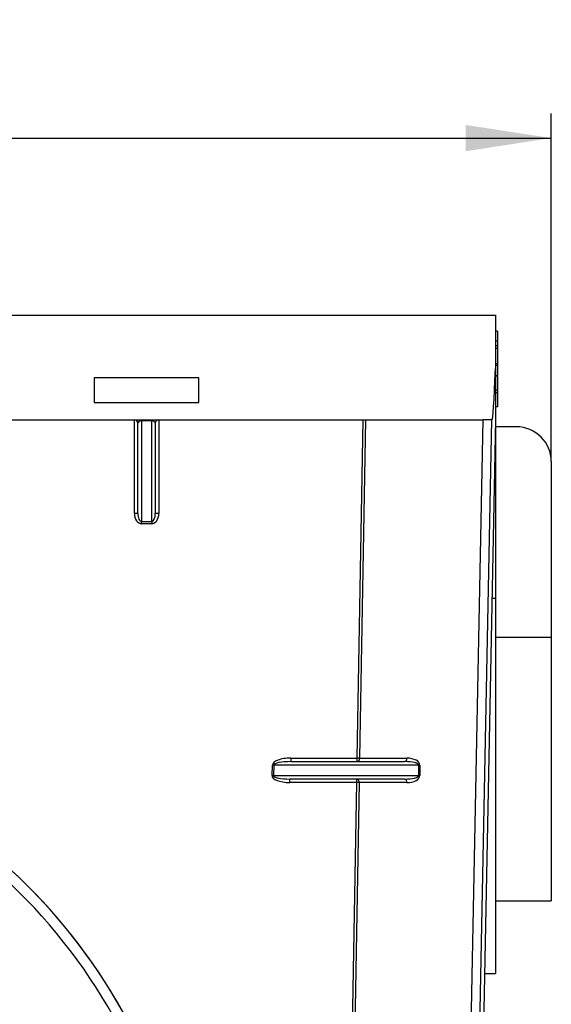
# Model space of a CAD drawing. Units: millimetres. Extents: x -147 to 3318, y -162 to 1848.
# Drawn here: x 595 to 704, y 1032 to 1234 of the extents above; entities that cross this region are included whole.
import ezdxf

# ---------------------------------------------------------------- set-up
doc = ezdxf.new("R2010")
doc.units = ezdxf.units.MM
doc.layers.add('FORMAT', color=7, linetype='Continuous')
doc.styles.add('SLDTEXTSTYLE1', font='TXT', dxfattribs={"width": 0.7})
doc.dimstyles.new('SLDDIMSTYLE0', dxfattribs={"dimtxt": 17.5, "dimasz": 17.5, "dimexe": 0, "dimexo": 0.0625, "dimgap": 4.375, "dimtad": 2, "dimlfac": 0.7, "dimrnd": 1e-09, "dimzin": 12, "dimdsep": 46, "dimtxsty": 'SLDTEXTSTYLE1', "dimsah": 1, "dimcen": 0.09, "dimadec": 0, "dimazin": 3, "dimtfac": 1, "dimtdec": 3, "dimtofl": 0, "dimtmove": 0, "dimatfit": 3, "dimfxl": 0, "dimfrac": 2, "dimtolj": 1, "dimtzin": 12, "dimarcsym": 0})

# ---------------------------------------------------------------- blocks, each defined once
blk = doc.blocks.new('_D')
at = {"layer": 'FORMAT', "ltscale": 5}
for p, q in [((323.54, 1143.53), (323.54, 1214.78)), ((703.54, 1143.53), (703.54, 1214.78)), ((323.54, 1209.78), (703.54, 1209.78))]:
    blk.add_line(p, q, dxfattribs=at)
for points in [[(323.54, 1209.78), (341.04, 1207.09), (341.04, 1212.47)], [(703.54, 1209.78), (686.04, 1212.47), (686.04, 1207.09)]]:
    blk.add_solid(points, dxfattribs=at)
at = {"layer": 'FORMAT', "ltscale": 5, "char_height": 17.5, "attachment_point": 1, "style": 'SLDTEXTSTYLE1'}
for s, insert in [('266', (482.39, 1232.34)), ('%%p', (516, 1232.34)), ('2', (532.03, 1232.34))]:
    blk.add_mtext(s, dxfattribs=dict(at, insert=insert))

msp = doc.modelspace()

# ---------------------------------------------------------------- linework, layer by layer
at = {"color": 7, "linetype": 'Continuous', "lineweight": 25, "ltscale": 5}
for p, q in [((334.972, 1173.484), (692.115, 1173.484)), ((692.115, 1173.484), (692.115, 1162.583)), ((692.544, 1170.234), (692.115, 1170.234)), ((692.544, 1170.234), (692.544, 1168.136)), ((692.544, 1168.136), (692.115, 1168.136)), ((692.544, 1168.136), (692.544, 1167.244)), ((692.544, 1167.244), (692.115, 1167.244)), ((692.544, 1166.673), (692.115, 1166.673)), ((692.544, 1167.244), (692.544, 1166.673)), ((692.544, 1166.673), (692.544, 1163.516)), ((692.544, 1165.354), (692.597, 1165.354)), ((692.544, 1163.516), (692.115, 1163.516)), ((692.544, 1163.192), (692.115, 1163.192)), ((692.115, 1162.583), (692.115, 1152.055)), ((692.544, 1163.516), (692.544, 1163.192)), ((692.544, 1163.192), (692.544, 1161.09)), ((609.972, 1160.627), (609.972, 1155.627)), ((631.401, 1160.627), (609.972, 1160.627)), ((631.401, 1155.627), (631.401, 1160.627)), ((692.544, 1161.09), (692.115, 1161.09)), ((692.544, 1160.993), (692.115, 1160.993)), ((692.544, 1161.09), (692.544, 1160.993)), ((692.544, 1160.993), (692.544, 1158.136)), ((692.544, 1158.136), (692.115, 1158.136)), ((692.544, 1158.136), (692.544, 1157.565)), ((692.544, 1157.565), (692.115, 1157.565)), ((692.544, 1157.565), (692.544, 1154.718)), ((609.972, 1155.627), (631.401, 1155.627)), ((692.544, 1154.718), (692.115, 1154.718)), ((591.849, 1152.055), (689.59, 1152.055)), ((618.187, 1132.894), (618.187, 1152.055)), ((619.615, 1152.055), (619.615, 1151.83)), ((621.758, 1151.83), (619.615, 1151.83)), ((619.615, 1151.83), (619.615, 1131.242)), ((621.758, 1151.83), (621.758, 1152.055)), ((621.758, 1131.242), (621.758, 1151.83)), ((623.187, 1152.055), (623.187, 1132.894)), ((663.794, 1082.755), (665.004, 1152.055)), ((665.509, 1152.055), (664.3, 1082.742)), ((683.162, 828.513), (689.59, 1152.055)), ((684.972, 828.484), (691.401, 1152.055)), ((692.115, 1152.055), (685.687, 828.484)), ((691.401, 1152.055), (689.59, 1152.055)), ((692.115, 1152.055), (692.115, 1115.516)), ((618.901, 1132.881), (618.901, 1151.341)), ((622.472, 1151.341), (622.472, 1132.881)), ((696.401, 1150.627), (692.115, 1150.627)), ((703.544, 1143.484), (703.544, 1107.426)), ((619.615, 1131.242), (621.758, 1131.242)), ((619.615, 1130.766), (619.615, 1131.242)), ((621.758, 1130.766), (619.615, 1130.766)), ((621.758, 1131.242), (621.758, 1130.766)), ((692.115, 1115.516), (692.115, 1038.627)), ((703.544, 1107.426), (692.115, 1107.426)), ((703.544, 1107.426), (703.544, 1053.489)), ((646.364, 1079.183), (646.454, 1081.326)), ((646.729, 1081.314), (646.639, 1079.171)), ((676.412, 1081.314), (646.729, 1081.314)), ((650.228, 1082.755), (663.794, 1082.755)), ((650.228, 1082.755), (650.228, 1082.028)), ((650.228, 1082.028), (673.485, 1082.028)), ((663.794, 1082.028), (663.794, 1082.755)), ((664.3, 1082.742), (673.99, 1082.742)), ((676.643, 1081.314), (676.412, 1081.314)), ((676.412, 1079.171), (676.412, 1081.314)), ((676.643, 1081.314), (676.643, 1079.171)), ((646.639, 1079.171), (676.412, 1079.171)), ((673.485, 1078.457), (650.019, 1078.457)), ((650.019, 1077.755), (650.019, 1078.457)), ((663.707, 1077.755), (650.019, 1077.755)), ((662.224, 992.782), (663.707, 1077.755)), ((664.212, 1077.742), (662.729, 992.77)), ((663.707, 1077.755), (663.707, 1078.457)), ((673.99, 1077.742), (664.212, 1077.742)), ((676.412, 1079.171), (676.643, 1079.171)), ((692.115, 1053.489), (703.544, 1053.489)), ((689.861, 1038.607), (692.115, 1038.627))]:
    msp.add_line(p, q, dxfattribs=at)
at = {"color": 8, "linetype": 'Continuous', "lineweight": 25, "ltscale": 5}
msp.add_line((691.389, 1115.516), (692.115, 1115.516), dxfattribs=at)
at = {"color": 7, "linetype": 'Continuous', "lineweight": 25, "ltscale": 25}
for centre, radius, start, end in [((618.187, 1151.341), 0.714, 0, 90), ((623.187, 1151.341), 0.714, 90, 180), ((696.401, 1143.484), 7.143, 0, 90), ((618.365, 1122.653), 10.243, 87.00167, 90.99863), ((623.008, 1122.653), 10.243, 89.00137, 92.99833), ((644.861, 1043.174), 38.186, 87.19559, 87.60823), ((663.29, 1052.078), 30.68, 88.11438, 89.05791), ((663.668, 1082.653), 0.638, 281.42175, 8.04947), ((673.358, 1082.653), 0.638, 281.42175, 8.04947), ((644.771, 1041.031), 38.186, 87.19559, 87.60823), ((663.581, 1077.832), 0.638, 351.95053, 78.57825), ((663.203, 1047.078), 30.68, 88.11438, 89.05791), ((673.358, 1077.832), 0.638, 351.95053, 78.57825)]:
    msp.add_arc(centre, radius, start, end, dxfattribs=at)
for centre, major_axis, ratio, start_param, end_param in [((692.115, 1188.015), (-0.714, -35.959), 0.0198597, 0.0003946, 0.7855954), ((619.615, 1151.341), (0.714, 0), 0.6839411, 1.5707963, 3.1415927), ((621.758, 1151.341), (0.714, 0), 0.6839411, 0, 1.5707963), ((619.615, 1132.894), (0, 2.128), 0.671207, 1.5707963, 3.1415927), ((619.615, 1132.881), (0, 1.64), 0.4355846, 1.5707963, 3.1415927), ((621.758, 1132.894), (0, 2.128), 0.671207, 3.1415927, 4.712389), ((621.758, 1132.881), (0, 1.64), 0.4355846, 3.1415927, 4.712389), ((650.168, 1081.326), (3.715, 0.027), 0.3844982, 1.5518899, 3.1226863), ((650.168, 1081.314), (3.44, 0.013), 0.2076021, 1.5526151, 3.1234114), ((673.485, 1081.314), (2.928, 0), 0.2439678, 0, 1.5707963), ((673.99, 1081.314), (2.653, 0), 0.5384615, 0, 1.5707963), ((650.079, 1079.183), (3.715, 0.027), 0.3844982, 3.1226863, 4.6934826), ((650.079, 1079.171), (3.44, 0.013), 0.2076021, 3.1234114, 4.6942078), ((673.485, 1079.171), (2.928, 0), 0.2439678, 4.712389, 6.2831853), ((673.99, 1079.171), (2.653, 0), 0.5384615, 4.712389, 6.2831853), ((513.544, 973.69), (117.143, 0), 0.9996954, 2.1480848, 7.2766931), ((513.544, 973.702), (117.143, 0), 0.9996954, 0.000012, 0.9934149), ((513.544, 973.69), (115, 0), 0.9996954, 2.1472261, 7.2775519)]:
    msp.add_ellipse(centre, major_axis=major_axis, ratio=ratio, start_param=start_param, end_param=end_param, dxfattribs=at)

# ---------------------------------------------------------------- dimensions: what is measured, and where the dimension line sits
at = {"layer": 'FORMAT', "ltscale": 5}
dim = msp.add_linear_dim(base=(703.544, 1209.777), p1=(323.544, 1143.484), p2=(703.544, 1143.484), text='<>%%p2', dimstyle='SLDDIMSTYLE0', dxfattribs=at)
dim.commit()
dim.dimension.update_dxf_attribs({"geometry": '_D', "text_midpoint": (512.81, 1209.777), "dimtype": 160})

doc.saveas('drawing.dxf')
